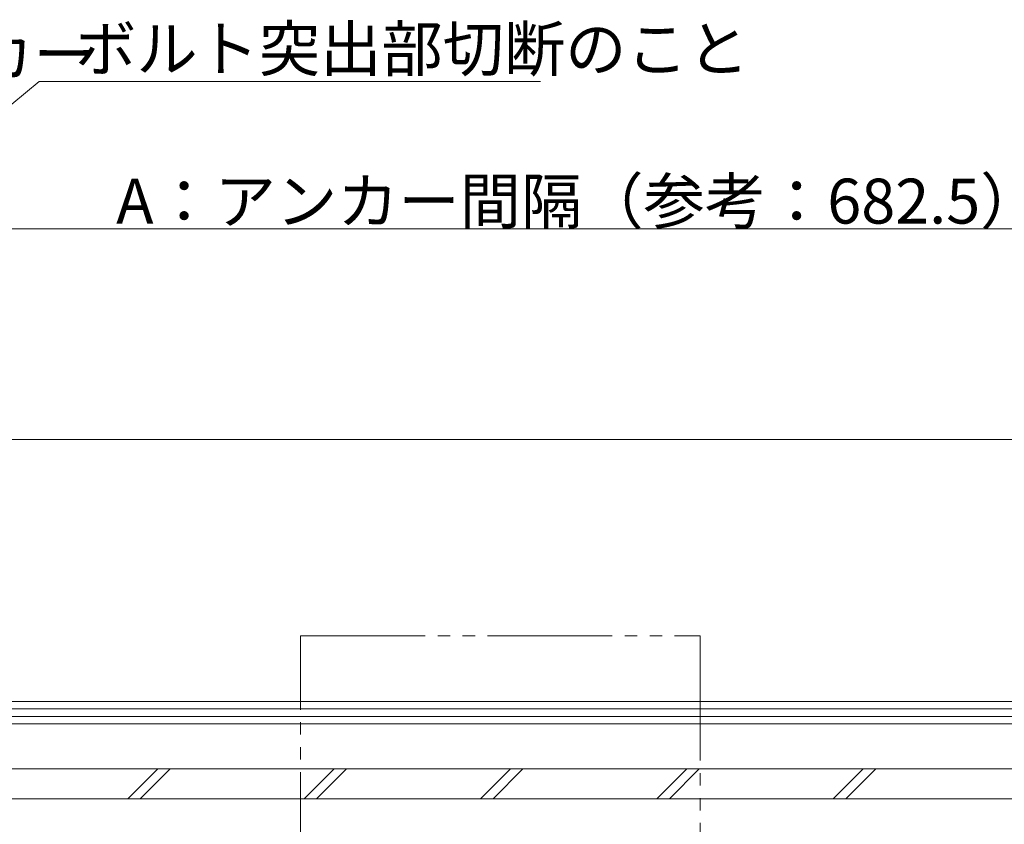
# Model space of a CAD drawing. Extents: x 0 to 3960, y 0 to 6408.
# Drawn here: x 818 to 1213, y 2130 to 2452 of the extents above; entities that cross this region are included whole.
import ezdxf

# ---------------------------------------------------------------- set-up
doc = ezdxf.new("R2010")
doc.units = 0
doc.linetypes.add('YDIVIDE_1', pattern=[15, 10, -1, 1, -1, 1, -1])
for name, color, linetype, lineweight in [('YKK_12', 2, 'CONTINUOUS', 13), ('YKK_D', 6, 'CONTINUOUS', 13), ('YSS_K', 3, 'CONTINUOUS', 13)]:
    doc.layers.add(name, color=color, linetype=linetype, lineweight=lineweight)
doc.styles.get("Standard").update_dxf_attribs({"font": 'txt', "bigfont": 'BIGFONT'})

msp = doc.modelspace()

# ---------------------------------------------------------------- linework, layer by layer
at = {"layer": 'YKK_12', "linetype": 'YDIVIDE_1', "ltscale": 5}
for p, q in [((930.98, 1125.98), (930.98, 2205.58)), ((930.98, 2205.58), (1091.23, 2205.58)), ((1091.23, 2205.58), (1091.23, 1125.98))]:
    msp.add_line(p, q, dxfattribs=at)
at = {"layer": 'YKK_D'}
for p, q in [((661.55, 2292.25), (826.23, 2427.73)), ((826.23, 2427.73), (1027.23, 2427.73)), ((653.61, 2368.66), (1336.11, 2368.66))]:
    msp.add_line(p, q, dxfattribs=at)
at = {"layer": 'YSS_K', "linetype": 'Continuous', "lineweight": 13, "ltscale": 0.5}
msp.add_line((2220.11, 2284.25), (452.11, 2284.26), dxfattribs=at)
at = {"layer": 'YSS_K', "linetype": 'Continuous', "ltscale": 0.5}
for p, q in [((461.25, 2284.26), (2210.97, 2284.26)), ((479.11, 2152.26), (2193.11, 2152.26))]:
    msp.add_line(p, q, dxfattribs=at)
at = {"layer": 'YSS_K', "lineweight": 13, "ltscale": 0.5}
for p, q in [((452.11, 2179.26), (2220.11, 2179.26)), ((461.11, 2170.26), (2220.11, 2170.26))]:
    msp.add_line(p, q, dxfattribs=at)
at = {"layer": 'YSS_K'}
for p, q in [((452.11, 2176.26), (2220.11, 2176.26)), ((452.11, 2173.26), (2220.11, 2173.26)), ((861.74, 2140.26), (873.74, 2152.26)), ((866.74, 2140.26), (878.74, 2152.26)), ((932.46, 2140.26), (944.45, 2152.26)), ((937.46, 2140.26), (949.45, 2152.26)), ((1003.17, 2140.26), (1015.16, 2152.26)), ((1008.17, 2140.26), (1020.16, 2152.26)), ((1073.88, 2140.26), (1085.87, 2152.26)), ((1078.88, 2140.26), (1090.87, 2152.26)), ((1144.59, 2140.26), (1156.58, 2152.26)), ((1149.59, 2140.26), (1161.58, 2152.26)), ((491.11, 2140.26), (2181.11, 2140.26))]:
    msp.add_line(p, q, dxfattribs=at)
at = {"layer": 'YSS_K', "ltscale": 0.5}
for q in [(2211.11, 2170.26), (2211.24, 2170.26)]:
    msp.add_line((461.11, 2170.26), q, dxfattribs=at)

# ---------------------------------------------------------------- texts
at = {"layer": 'YKK_D'}
for s, p in [('ボルト突出部切断のこと', (840.63, 2431.85)), ('a：製品端部-アンカー', (605.17, 2429.77)), ('A：アンカー間隔（参考：682.5）', (857.1, 2370.79))]:
    msp.add_text(s, height=18, dxfattribs=at).set_placement(p)

doc.saveas('drawing.dxf')
